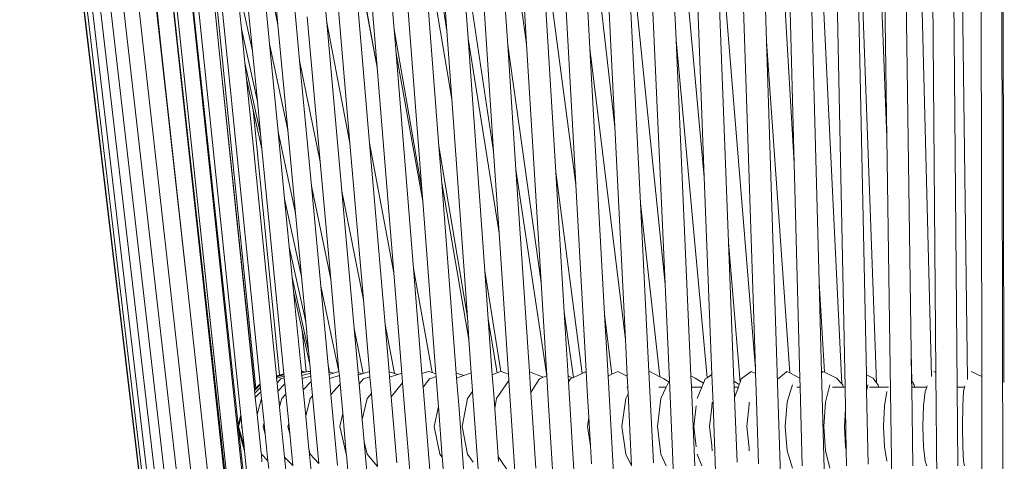
# Model space of a CAD drawing. Units: centimetres. Extents: x 1 to 191, y 0 to 266.
# Drawn here: x 50 to 73, y 145 to 155 of the extents above; entities that cross this region are included whole.
import ezdxf

# ---------------------------------------------------------------- set-up
doc = ezdxf.new("R2010")
doc.units = ezdxf.units.CM
doc.layers.get('0').update_dxf_attribs({"lineweight": 0})

msp = doc.modelspace()

# ---------------------------------------------------------------- linework, layer by layer
for p, q in [((50.016, 167.639), (55.01, 125.681)), ((50.025, 167.639), (55.013, 125.694)), ((50.107, 167.543), (55.057, 125.783)), ((50.27, 167.289), (55.15, 125.872)), ((50.48, 167.159), (55.291, 125.962)), ((50.74, 167.113), (55.48, 126.054)), ((51.061, 167.066), (55.716, 126.148)), ((51.442, 167.019), (55.999, 126.245)), ((67.117, 154.549), (66.715, 166.844)), ((66.859, 166.844), (67.753, 151.758)), ((68.323, 149.031), (67.848, 166.844)), ((67.875, 166.844), (68.84, 146.717)), ((69.35, 166.623), (69.871, 152.349)), ((69.665, 166.694), (69.871, 152.349)), ((70.43, 147.448), (70.152, 166.844)), ((70.395, 166.798), (70.894, 146.881)), ((70.834, 166.765), (70.995, 146.976)), ((71.481, 146.642), (71.316, 166.844)), ((71.453, 166.844), (71.722, 146.814)), ((72.009, 166.844), (72.047, 146.883)), ((72.563, 125.893), (72.484, 166.844)), ((72.515, 166.844), (72.552, 146.743)), ((53.281, 154.172), (51.883, 166.595)), ((53.902, 148.507), (51.883, 166.595)), ((51.923, 166.584), (53.281, 154.172)), ((55.833, 134.581), (52.302, 166.567)), ((56.637, 126.933), (52.302, 166.567)), ((52.469, 166.05), (55.833, 134.581)), ((67.419, 164.289), (67.753, 151.758)), ((57.007, 126.924), (53.155, 162.955)), ((64.712, 162.109), (65.693, 151.445)), ((65.047, 154.576), (64.712, 162.109)), ((65.297, 161.685), (65.693, 151.445)), ((55.08, 145.997), (53.458, 161.591)), ((69.11, 161.219), (69.639, 146.741)), ((69.404, 146.921), (69.11, 161.219)), ((63.644, 152.597), (62.71, 160.892)), ((63.072, 154.391), (62.71, 160.892)), ((59.418, 160.112), (59.798, 154.795)), ((60.803, 160.299), (61.624, 154.485)), ((61.191, 154.463), (60.803, 160.299)), ((58.589, 154.824), (58.168, 160.026)), ((56.62, 159.741), (57.047, 154.983)), ((59.798, 154.795), (59.057, 159.476)), ((68.653, 159.455), (68.916, 146.642)), ((57.803, 158.874), (58.202, 153.955)), ((63.331, 158.826), (63.644, 152.597)), ((65.91, 158.767), (66.862, 147.058)), ((66.25, 149.956), (65.91, 158.767)), ((54.593, 154.263), (54.161, 158.419)), ((61.379, 158.481), (61.624, 154.485)), ((55.424, 146.614), (54.268, 157.936)), ((55.929, 154.93), (55.647, 157.943)), ((64.795, 148.999), (63.868, 158.044)), ((64.229, 150.85), (63.868, 158.044)), ((56.427, 154.111), (56.095, 157.658)), ((59.215, 157.411), (59.91, 153.229)), ((59.617, 152.154), (59.215, 157.411)), ((60.511, 157.414), (60.868, 152.032)), ((61.929, 157.512), (62.751, 151.278)), ((62.293, 151.561), (61.929, 157.512)), ((66.525, 157.385), (66.862, 147.058)), ((58.202, 153.955), (57.589, 157.346)), ((55.929, 154.93), (55.487, 157.058)), ((55.737, 154.496), (55.487, 157.058)), ((57.609, 157.11), (58.202, 153.955)), ((58.027, 152.223), (57.609, 157.11)), ((60.868, 152.032), (60.111, 157.084)), ((60.287, 154.619), (60.111, 157.084)), ((55.523, 146.712), (54.494, 156.918)), ((57.204, 156.618), (57.58, 152.22)), ((55.346, 154.332), (54.971, 156.056)), ((54.971, 156.056), (55.094, 154.838)), ((58.846, 156.122), (59.224, 151.17)), ((55.018, 145.771), (53.918, 155.958)), ((55.346, 154.332), (55.19, 155.939)), ((62.503, 155.724), (62.751, 151.278)), ((64.51, 155.398), (64.795, 148.999)), ((56.156, 152.517), (55.929, 154.93)), ((56.898, 151.797), (56.601, 155.11)), ((57.58, 152.22), (57.047, 154.983)), ((57.047, 154.983), (57.393, 151.121)), ((55.459, 153.177), (55.094, 154.838)), ((55.094, 154.838), (55.173, 154.057)), ((59.224, 151.17), (58.589, 154.824)), ((58.634, 154.275), (58.589, 154.824)), ((59.798, 154.795), (59.91, 153.229)), ((56.156, 152.517), (55.737, 154.496)), ((55.933, 152.482), (55.737, 154.496)), ((60.287, 154.619), (60.993, 150.163)), ((60.668, 149.302), (60.287, 154.619)), ((61.957, 149.034), (61.191, 154.463)), ((61.38, 151.616), (61.191, 154.463)), ((61.624, 154.485), (61.957, 149.034)), ((65.047, 154.576), (65.757, 146.856)), ((65.388, 146.897), (65.047, 154.576)), ((67.117, 154.549), (67.65, 146.965)), ((67.441, 144.606), (67.117, 154.549)), ((55.4, 146.59), (54.593, 154.263)), ((55.392, 146.583), (54.593, 154.263)), ((55.459, 153.177), (55.346, 154.332)), ((58.634, 154.275), (59.245, 150.891)), ((59.032, 149.356), (58.634, 154.275)), ((63.072, 154.391), (63.888, 147.728)), ((63.411, 148.309), (63.072, 154.391)), ((53.281, 154.172), (53.902, 148.507)), ((55.531, 152.437), (55.173, 154.057)), ((55.173, 154.057), (55.21, 153.69)), ((56.898, 151.797), (56.427, 154.111)), ((56.696, 151.245), (56.427, 154.111)), ((58.202, 153.955), (58.583, 149.254)), ((55.366, 152.988), (55.21, 153.69)), ((55.21, 153.69), (55.895, 146.896)), ((55.531, 152.437), (55.459, 153.177)), ((59.91, 153.229), (60.267, 148.242)), ((55.965, 146.915), (55.366, 152.988)), ((55.565, 152.091), (55.366, 152.988)), ((55.565, 152.091), (55.531, 152.437)), ((56.333, 150.617), (55.933, 152.482)), ((56.082, 150.95), (55.933, 152.482)), ((56.333, 150.617), (56.156, 152.517)), ((63.644, 152.597), (63.888, 147.728)), ((57.58, 152.22), (57.887, 148.635)), ((58.583, 149.254), (58.027, 152.223)), ((58.382, 148.069), (58.027, 152.223)), ((69.871, 152.349), (70.144, 133.343)), ((56.066, 146.942), (55.565, 152.091)), ((60.267, 148.242), (59.617, 152.154)), ((59.681, 151.312), (59.617, 152.154)), ((60.868, 152.032), (60.993, 150.163)), ((57.139, 149.112), (56.898, 151.797)), ((67.753, 151.758), (67.883, 146.847)), ((61.38, 151.616), (62.087, 146.9)), ((61.687, 146.992), (61.38, 151.616)), ((62.9, 146.953), (62.293, 151.561)), ((62.488, 148.358), (62.293, 151.561)), ((59.681, 151.312), (60.304, 147.726)), ((60.013, 146.96), (59.681, 151.312)), ((65.693, 151.445), (65.867, 146.928)), ((57.139, 149.112), (56.696, 151.245)), ((56.911, 148.95), (56.696, 151.245)), ((57.887, 148.635), (57.393, 151.121)), ((57.393, 151.121), (57.675, 147.98)), ((59.224, 151.17), (59.245, 150.891)), ((62.751, 151.278), (62.99, 146.994)), ((56.469, 149.171), (56.082, 150.95)), ((56.189, 149.851), (56.082, 150.95)), ((59.245, 150.891), (59.547, 146.943)), ((64.229, 150.85), (64.677, 146.875)), ((64.423, 146.989), (64.229, 150.85)), ((56.469, 149.171), (56.333, 150.617)), ((60.993, 150.163), (61.207, 146.939)), ((66.25, 149.956), (66.511, 146.746)), ((66.373, 146.776), (66.25, 149.956)), ((56.566, 148.133), (56.189, 149.851)), ((56.257, 149.15), (56.189, 149.851)), ((59.463, 146.971), (59.032, 149.356)), ((59.227, 146.95), (59.032, 149.356)), ((61.033, 146.995), (60.668, 149.302)), ((60.747, 148.196), (60.668, 149.302)), ((56.628, 147.471), (56.257, 149.15)), ((56.289, 148.825), (56.257, 149.15)), ((56.566, 148.133), (56.469, 149.171)), ((57.325, 146.994), (57.139, 149.112)), ((58.583, 149.254), (58.769, 146.96)), ((61.957, 149.034), (62.087, 146.9)), ((56.486, 147.935), (56.289, 148.825)), ((56.467, 146.999), (56.289, 148.825)), ((57.325, 146.994), (56.911, 148.95)), ((57.08, 147.144), (56.911, 148.95)), ((64.795, 148.999), (64.893, 146.794)), ((68.323, 149.031), (68.444, 146.981)), ((68.378, 146.969), (68.323, 149.031)), ((57.887, 148.635), (58.027, 146.996)), ((53.902, 148.507), (56.33, 126.326)), ((62.488, 148.358), (62.699, 146.862)), ((62.578, 146.89), (62.488, 148.358)), ((56.628, 147.471), (56.566, 148.133)), ((60.267, 148.242), (60.304, 147.726)), ((60.747, 148.196), (60.951, 146.964)), ((60.838, 146.921), (60.747, 148.196)), ((63.579, 146.935), (63.411, 148.309)), ((63.49, 146.892), (63.411, 148.309)), ((56.576, 146.987), (56.486, 147.935)), ((56.657, 147.166), (56.486, 147.935)), ((57.884, 146.954), (57.675, 147.98)), ((57.675, 147.98), (57.765, 146.972)), ((58.598, 146.952), (58.382, 148.069)), ((58.474, 146.991), (58.382, 148.069)), ((60.304, 147.726), (60.358, 146.965)), ((63.888, 147.728), (63.93, 146.892)), ((56.657, 147.166), (56.628, 147.471)), ((70.43, 147.448), (70.447, 146.779)), ((70.44, 146.791), (70.43, 147.448)), ((56.673, 146.996), (56.657, 147.166)), ((57.114, 146.985), (57.08, 147.144)), ((57.094, 146.99), (57.08, 147.144)), ((66.862, 147.058), (66.865, 146.951)), ((55.965, 146.915), (55.895, 146.896)), ((55.895, 146.896), (55.896, 146.892)), ((55.896, 146.892), (56.067, 146.937)), ((55.896, 146.892), (55.897, 146.875)), ((55.897, 146.875), (56.068, 146.921)), ((55.897, 146.875), (55.9, 146.845)), ((55.9, 146.845), (56.071, 146.892)), ((55.9, 146.845), (55.911, 146.741)), ((55.911, 146.741), (55.998, 146.829)), ((56.066, 146.942), (55.965, 146.915)), ((55.998, 146.829), (56.075, 146.85)), ((56.067, 146.937), (56.066, 146.942)), ((56.068, 146.921), (56.067, 146.937)), ((56.071, 146.892), (56.068, 146.921)), ((56.075, 146.85), (56.071, 146.892)), ((56.088, 146.712), (56.075, 146.85)), ((56.467, 146.999), (56.47, 147)), ((56.467, 146.992), (56.467, 146.999)), ((56.473, 146.993), (56.467, 146.992)), ((56.469, 146.976), (56.467, 146.992)), ((56.479, 146.973), (56.469, 146.976)), ((56.469, 146.971), (56.469, 146.976)), ((56.469, 146.971), (56.481, 146.968)), ((56.471, 146.958), (56.469, 146.971)), ((56.47, 147), (56.484, 146.996)), ((56.471, 146.958), (56.547, 146.979)), ((56.476, 146.904), (56.471, 146.958)), ((56.476, 146.904), (56.676, 146.96)), ((56.483, 146.837), (56.476, 146.904)), ((56.483, 146.837), (56.682, 146.893)), ((56.508, 146.575), (56.483, 146.837)), ((56.497, 147), (56.484, 146.996)), ((56.484, 146.996), (56.547, 146.979)), ((56.56, 146.983), (56.497, 147)), ((56.547, 146.979), (56.56, 146.983)), ((56.56, 146.983), (56.576, 146.987)), ((56.576, 146.987), (56.623, 147)), ((56.623, 147), (56.641, 146.995)), ((56.659, 147), (56.641, 146.995)), ((56.641, 146.995), (56.674, 146.986)), ((56.673, 146.996), (56.659, 147)), ((56.674, 146.986), (56.673, 146.996)), ((56.676, 146.96), (56.674, 146.986)), ((56.682, 146.893), (56.676, 146.96)), ((56.694, 146.772), (56.682, 146.893)), ((57.094, 146.99), (57.114, 146.985)), ((57.1, 146.93), (57.094, 146.99)), ((57.204, 146.959), (57.1, 146.93)), ((57.109, 146.835), (57.1, 146.93)), ((57.337, 146.902), (57.109, 146.835)), ((57.143, 146.469), (57.109, 146.835)), ((57.114, 146.985), (57.204, 146.959)), ((57.325, 146.994), (57.204, 146.959)), ((57.329, 146.995), (57.325, 146.994)), ((57.337, 146.902), (57.325, 146.994)), ((57.355, 146.704), (57.337, 146.902)), ((57.856, 146.945), (57.765, 146.972)), ((57.765, 146.972), (57.77, 146.919)), ((57.856, 146.945), (57.77, 146.919)), ((57.77, 146.919), (57.789, 146.712)), ((57.789, 146.712), (57.891, 146.829)), ((57.884, 146.954), (57.856, 146.945)), ((58.027, 146.996), (57.884, 146.954)), ((58.037, 146.874), (57.891, 146.829)), ((58.027, 146.996), (58.037, 146.874)), ((58.037, 146.874), (58.07, 146.493)), ((58.598, 146.952), (58.474, 146.991)), ((58.485, 146.87), (58.474, 146.991)), ((58.672, 146.93), (58.485, 146.87)), ((58.523, 146.419), (58.485, 146.87)), ((58.672, 146.93), (58.598, 146.952)), ((58.769, 146.96), (58.672, 146.93)), ((58.769, 146.96), (58.786, 146.74)), ((59.377, 147), (59.227, 146.95)), ((59.253, 146.64), (59.227, 146.95)), ((59.253, 146.64), (59.401, 146.829)), ((59.463, 146.971), (59.377, 147)), ((59.401, 146.829), (59.551, 146.88)), ((59.547, 146.943), (59.463, 146.971)), ((59.547, 146.943), (59.551, 146.88)), ((59.551, 146.88), (59.59, 146.371)), ((60.183, 146.902), (60.013, 146.96)), ((60.022, 146.844), (60.013, 146.96)), ((60.022, 146.844), (60.183, 146.902)), ((60.069, 146.238), (60.022, 146.844)), ((60.183, 146.902), (60.358, 146.965)), ((60.358, 146.965), (60.387, 146.558)), ((60.838, 146.921), (60.951, 146.964)), ((60.87, 146.475), (60.838, 146.921)), ((60.933, 146.377), (61.216, 146.794)), ((60.951, 146.964), (61.033, 146.995)), ((61.033, 146.995), (61.045, 147)), ((61.207, 146.939), (61.045, 147)), ((61.207, 146.939), (61.216, 146.794)), ((61.216, 146.794), (61.314, 145.295)), ((62.004, 146.865), (61.687, 146.992)), ((61.714, 146.591), (61.687, 146.992)), ((61.785, 146.619), (61.918, 146.829)), ((61.918, 146.829), (62.004, 146.865)), ((62.004, 146.865), (62.087, 146.9)), ((62.087, 146.9), (62.121, 146.357)), ((62.673, 146.85), (62.578, 146.89)), ((62.586, 146.761), (62.578, 146.89)), ((62.586, 146.761), (62.626, 146.829)), ((62.626, 146.829), (62.673, 146.85)), ((62.673, 146.85), (62.699, 146.862)), ((62.699, 146.862), (62.9, 146.953)), ((62.9, 146.953), (62.99, 146.994)), ((62.99, 146.994), (63.014, 146.56)), ((63.49, 146.892), (63.579, 146.935)), ((63.59, 145.093), (63.49, 146.892)), ((63.579, 146.935), (63.71, 147)), ((63.93, 146.892), (63.71, 147)), ((63.93, 146.892), (63.942, 146.642)), ((64.423, 146.989), (64.443, 147)), ((64.527, 144.907), (64.423, 146.989)), ((64.677, 146.875), (64.443, 147)), ((64.763, 146.829), (64.677, 146.875)), ((64.879, 146.764), (64.763, 146.829)), ((64.879, 146.764), (64.893, 146.794)), ((64.893, 146.794), (64.99, 144.607)), ((65.484, 146.845), (65.388, 146.897)), ((65.401, 146.637), (65.388, 146.897)), ((65.676, 146.732), (65.484, 146.845)), ((65.676, 146.732), (65.715, 146.829)), ((65.715, 146.829), (65.757, 146.856)), ((65.757, 146.856), (65.867, 146.928)), ((65.867, 146.928), (65.893, 146.257)), ((66.511, 146.746), (66.541, 146.829)), ((66.77, 147), (66.541, 146.829)), ((66.865, 146.951), (66.77, 147)), ((66.865, 146.951), (66.878, 146.561)), ((67.582, 147), (67.384, 146.829)), ((67.65, 146.965), (67.582, 147)), ((67.883, 146.847), (67.65, 146.965)), ((67.883, 146.847), (67.889, 146.642)), ((68.407, 147), (68.378, 146.969)), ((68.443, 144.502), (68.378, 146.969)), ((68.444, 146.981), (68.407, 147)), ((68.717, 146.845), (68.444, 146.981)), ((68.84, 146.717), (68.717, 146.845)), ((69.558, 146.845), (69.404, 146.921)), ((69.411, 146.552), (69.404, 146.921)), ((69.639, 146.741), (69.558, 146.845)), ((70.447, 146.779), (70.44, 146.791)), ((70.442, 146.642), (70.44, 146.791)), ((70.497, 146.695), (70.447, 146.779)), ((70.995, 146.976), (70.947, 147)), ((70.995, 146.976), (71.015, 144.518)), ((72.047, 146.883), (71.806, 147)), ((72.047, 146.883), (72.052, 144.603)), ((55.392, 146.583), (55.4, 146.59)), ((55.394, 146.565), (55.392, 146.583)), ((55.394, 146.565), (55.525, 146.695)), ((55.4, 146.505), (55.394, 146.565)), ((55.4, 146.505), (55.531, 146.635)), ((55.4, 146.59), (55.424, 146.614)), ((55.424, 146.614), (55.523, 146.712)), ((55.525, 146.695), (55.523, 146.712)), ((55.531, 146.635), (55.525, 146.695)), ((55.541, 146.531), (55.531, 146.635)), ((55.911, 146.741), (55.93, 146.55)), ((55.93, 146.55), (56.088, 146.712)), ((56.112, 146.475), (56.088, 146.712)), ((56.508, 146.575), (56.694, 146.772)), ((56.567, 145.973), (56.508, 146.575)), ((56.725, 146.438), (56.694, 146.772)), ((57.143, 146.469), (57.355, 146.704)), ((57.414, 146.041), (57.355, 146.704)), ((57.789, 146.712), (57.853, 145.992)), ((58.523, 146.419), (58.786, 146.74)), ((58.786, 146.74), (58.847, 145.992)), ((59.414, 144.651), (59.253, 146.64)), ((60.387, 146.558), (60.388, 146.543)), ((61.719, 146.516), (61.714, 146.591)), ((61.719, 146.516), (61.785, 146.619)), ((62.717, 144.614), (62.586, 146.761)), ((63.014, 146.56), (63.048, 145.947)), ((63.942, 146.642), (63.921, 146.642)), ((63.942, 146.642), (63.95, 146.487)), ((64.823, 146.642), (64.654, 146.642)), ((64.701, 146.377), (64.823, 146.642)), ((64.823, 146.642), (64.879, 146.764)), ((65.479, 144.842), (65.401, 146.637)), ((65.638, 146.642), (65.414, 146.642)), ((65.529, 146.377), (65.638, 146.642)), ((65.638, 146.642), (65.676, 146.732)), ((66.493, 146.697), (66.373, 146.776)), ((66.378, 146.642), (66.373, 146.776)), ((66.388, 146.405), (66.378, 146.642)), ((66.469, 146.642), (66.378, 146.642)), ((66.388, 146.405), (66.474, 146.642)), ((66.469, 146.642), (66.465, 146.65)), ((66.469, 146.642), (66.474, 146.642)), ((66.474, 146.642), (66.493, 146.697)), ((66.493, 146.697), (66.511, 146.746)), ((66.878, 146.561), (66.933, 144.882)), ((67.713, 146.695), (67.651, 146.498)), ((67.811, 146.642), (67.889, 146.642)), ((67.889, 146.642), (67.937, 144.842)), ((68.571, 146.695), (68.531, 146.541)), ((68.628, 146.641), (68.7, 146.642)), ((68.876, 146.642), (68.7, 146.642)), ((68.863, 146.695), (68.84, 146.717)), ((68.876, 146.642), (68.863, 146.695)), ((68.916, 146.642), (68.876, 146.642)), ((68.916, 146.642), (68.926, 146.137)), ((69.441, 146.695), (69.411, 146.552)), ((69.686, 146.642), (69.478, 146.642)), ((69.675, 146.695), (69.639, 146.741)), ((69.686, 146.642), (69.675, 146.695)), ((69.69, 146.642), (69.686, 146.642)), ((69.69, 146.642), (69.694, 146.647)), ((69.699, 146.642), (69.69, 146.642)), ((69.694, 146.647), (69.699, 146.642)), ((69.913, 146.642), (69.699, 146.642)), ((70.505, 146.642), (70.442, 146.642)), ((70.468, 144.842), (70.442, 146.642)), ((70.505, 146.642), (70.497, 146.695)), ((70.786, 146.642), (70.505, 146.642)), ((70.786, 146.642), (70.748, 146.541)), ((70.798, 146.668), (70.786, 146.642)), ((71.652, 146.642), (71.481, 146.642)), ((71.496, 144.842), (71.481, 146.642)), ((71.652, 146.642), (71.632, 146.541)), ((71.657, 146.668), (71.652, 146.642)), ((55.411, 146.401), (55.4, 146.505)), ((55.411, 146.401), (55.541, 146.531)), ((55.452, 146.011), (55.411, 146.401)), ((55.452, 146.011), (55.55, 146.377)), ((55.556, 146.383), (55.541, 146.531)), ((55.55, 146.377), (55.556, 146.383)), ((55.613, 145.821), (55.556, 146.383)), ((55.93, 146.55), (55.957, 146.286)), ((55.997, 146.3), (56.017, 146.377)), ((56.017, 146.377), (56.112, 146.475)), ((56.176, 145.814), (56.112, 146.475)), ((56.567, 145.973), (56.668, 146.377)), ((56.668, 146.377), (56.725, 146.438)), ((56.87, 144.889), (56.725, 146.438)), ((57.295, 144.847), (57.143, 146.469)), ((57.862, 145.899), (57.972, 146.377)), ((57.972, 146.377), (58.07, 146.493)), ((58.07, 146.493), (58.213, 144.824)), ((58.652, 144.908), (58.523, 146.419)), ((59.59, 146.371), (59.603, 146.2)), ((60.146, 145.742), (60.269, 146.377)), ((60.269, 146.377), (60.388, 146.543)), ((60.388, 146.543), (60.515, 144.764)), ((60.893, 146.154), (60.87, 146.475)), ((60.893, 146.154), (60.933, 146.377)), ((61.834, 144.788), (61.719, 146.516)), ((62.121, 146.357), (62.204, 144.996)), ((63.807, 145.742), (63.894, 146.377)), ((63.894, 146.377), (63.95, 146.487)), ((63.95, 146.487), (64.029, 144.842)), ((64.622, 145.742), (64.701, 146.377)), ((66.445, 144.921), (66.388, 146.405)), ((67.651, 146.498), (67.589, 146.299)), ((68.531, 146.541), (68.468, 146.299)), ((69.446, 144.875), (69.411, 146.552)), ((69.87, 146.541), (69.818, 146.209)), ((70.748, 146.541), (70.713, 146.209)), ((71.632, 146.541), (71.614, 146.209)), ((55.97, 146.299), (55.957, 146.286)), ((55.957, 146.286), (55.967, 146.184)), ((55.967, 146.184), (55.997, 146.3)), ((55.967, 146.184), (56.082, 145.04)), ((55.997, 146.3), (55.986, 146.289)), ((59.51, 145.742), (59.603, 146.2)), ((59.603, 146.2), (59.692, 145.037)), ((60.195, 144.578), (60.069, 146.238)), ((60.971, 145.051), (60.893, 146.154)), ((65.509, 146.209), (65.457, 145.742)), ((65.863, 146.182), (65.814, 145.742)), ((65.863, 146.182), (65.866, 146.192)), ((65.876, 146.299), (65.866, 146.192)), ((65.893, 146.257), (65.961, 144.494)), ((66.718, 146.239), (66.669, 145.742)), ((66.724, 146.299), (66.718, 146.239)), ((67.589, 146.299), (67.542, 145.742)), ((68.468, 146.299), (68.428, 145.742)), ((68.926, 146.137), (68.904, 145.742)), ((68.926, 146.137), (68.945, 145.204)), ((69.818, 146.209), (69.798, 145.742)), ((70.713, 146.209), (70.7, 145.742)), ((71.614, 146.209), (71.608, 145.742)), ((55.018, 145.771), (55.08, 145.997)), ((55.029, 145.742), (55.085, 145.945)), ((55.085, 145.945), (55.08, 145.997)), ((55.104, 145.764), (55.085, 145.945)), ((55.543, 145.133), (55.452, 146.011)), ((56.64, 145.218), (56.567, 145.973)), ((57.344, 145.742), (57.405, 146.003)), ((57.405, 146.003), (57.414, 146.041)), ((57.495, 145.107), (57.414, 146.041)), ((57.853, 145.992), (57.862, 145.899)), ((57.862, 145.899), (57.908, 145.385)), ((58.847, 145.992), (58.905, 145.277)), ((63.018, 145.742), (63.048, 145.947)), ((63.048, 145.947), (63.085, 145.293)), ((55.01, 145.742), (55.018, 145.771)), ((55.028, 145.676), (55.01, 145.742)), ((57.049, 126.944), (55.028, 145.676)), ((55.165, 145.175), (55.028, 145.676)), ((55.029, 145.742), (55.153, 145.29)), ((55.098, 145.742), (55.104, 145.764)), ((55.098, 145.742), (55.111, 145.693)), ((55.111, 145.693), (55.104, 145.764)), ((55.153, 145.29), (55.111, 145.693)), ((55.592, 145.742), (55.613, 145.821)), ((55.592, 145.742), (55.639, 145.565)), ((55.615, 145.798), (55.606, 145.762)), ((55.615, 145.798), (55.613, 145.821)), ((55.639, 145.565), (55.615, 145.798)), ((56.157, 145.742), (56.176, 145.814)), ((56.157, 145.742), (56.199, 145.581)), ((56.199, 145.581), (56.176, 145.814)), ((57.405, 145.481), (57.344, 145.742)), ((59.639, 145.107), (59.51, 145.742)), ((60.269, 145.107), (60.146, 145.742)), ((63.018, 145.742), (63.085, 145.293)), ((63.807, 145.742), (63.894, 145.107)), ((64.701, 145.107), (64.622, 145.742)), ((65.509, 145.275), (65.457, 145.742)), ((65.814, 145.742), (65.863, 145.302)), ((66.669, 145.742), (66.718, 145.245)), ((67.542, 145.742), (67.589, 145.185)), ((68.428, 145.742), (68.468, 145.185)), ((68.93, 145.275), (68.904, 145.742)), ((69.818, 145.275), (69.798, 145.742)), ((70.7, 145.742), (70.713, 145.275)), ((71.608, 145.742), (71.614, 145.275)), ((55.7, 144.955), (55.639, 145.565)), ((56.27, 144.845), (56.199, 145.581)), ((57.405, 145.481), (57.495, 145.107)), ((55.165, 145.175), (55.153, 145.29)), ((56.64, 145.218), (56.651, 145.165)), ((56.645, 145.171), (56.64, 145.218)), ((57.972, 145.107), (57.908, 145.385)), ((57.908, 145.385), (57.976, 144.629)), ((58.905, 145.277), (58.958, 144.623)), ((61.315, 145.292), (61.314, 145.295)), ((61.315, 145.292), (61.362, 144.604)), ((63.085, 145.293), (63.108, 144.881)), ((65.866, 145.292), (65.863, 145.302)), ((65.866, 145.292), (65.876, 145.185)), ((66.718, 145.245), (66.724, 145.185)), ((68.945, 145.204), (68.93, 145.275)), ((68.945, 145.204), (68.953, 144.842)), ((69.87, 144.943), (69.818, 145.275)), ((70.748, 144.943), (70.713, 145.275)), ((71.632, 144.943), (71.614, 145.275)), ((57.048, 127.067), (55.165, 145.175)), ((55.543, 145.133), (55.55, 145.107)), ((55.55, 145.107), (55.7, 144.955)), ((55.564, 144.93), (55.55, 145.107)), ((56.082, 145.04), (56.27, 144.845)), ((56.082, 145.04), (56.112, 144.748)), ((56.645, 145.171), (56.651, 145.165)), ((56.689, 144.717), (56.645, 145.171)), ((56.651, 145.165), (56.668, 145.107)), ((56.87, 144.889), (56.668, 145.107)), ((57.495, 145.107), (57.499, 145.103)), ((57.541, 144.633), (57.499, 145.103)), ((57.972, 145.107), (58.213, 144.824)), ((59.692, 145.037), (59.639, 145.107)), ((59.692, 145.037), (59.697, 144.979)), ((59.697, 144.979), (59.73, 144.542)), ((60.404, 144.92), (60.269, 145.107)), ((61.24, 144.655), (60.971, 145.051)), ((60.98, 144.936), (60.971, 145.051)), ((62.204, 144.996), (62.233, 144.521)), ((63.622, 144.528), (63.59, 145.093)), ((63.894, 145.107), (64.029, 144.842)), ((64.701, 145.107), (64.823, 144.842)), ((65.529, 145.107), (65.638, 144.842)), ((67.589, 145.185), (67.651, 144.986)), ((67.651, 144.986), (67.713, 144.789)), ((68.468, 145.185), (68.531, 144.943)), ((55.719, 144.776), (55.7, 144.955)), ((68.531, 144.943), (68.571, 144.789)), ((70.788, 144.842), (70.748, 144.943)), ((71.652, 144.842), (71.632, 144.943))]:
    msp.add_line(p, q)

doc.saveas('drawing.dxf')
